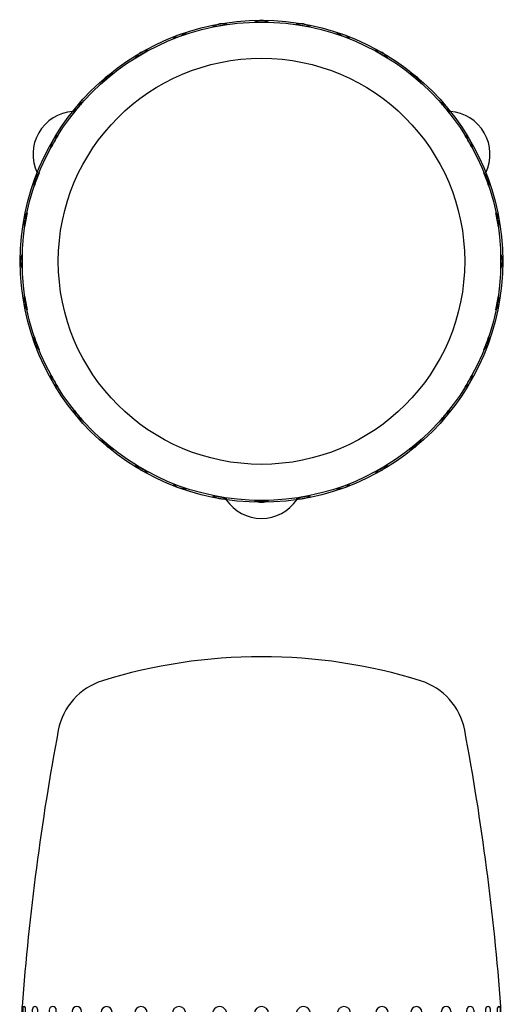
# Model space of a CAD drawing. Extents: x -75 to 70, y -211 to 341.
# Drawn here: x -68 to 68, y 66 to 341 of the extents above; entities that cross this region are included whole.
import ezdxf

# ---------------------------------------------------------------- set-up
doc = ezdxf.new("R2010")
doc.units = 0
doc.layers.get('0').update_dxf_attribs({"linetype": 'CONTINUOUS'})

# ---------------------------------------------------------------- blocks, each defined once
blk = doc.blocks.new('MS_3')
at = {"color": 3, "linetype": 'CONTINUOUS'}
for radius in [67.5, 67, 56.874253]:
    blk.add_circle((0, 0), radius, dxfattribs=at)
for centre, radius, start, end in [((-11.006154, 62.418999), 4.118088, 70.944126, 129.055874), ((0, 0), 67.011577, 98.28972, 101.71028), ((0, 63.381912), 4.118088, 60.944126, 119.055874), ((0, 0), 67.011577, 88.28972, 91.71028), ((11.006154, 62.418999), 4.118088, 50.944126, 109.055874), ((0, 0), 67.011577, 78.28972, 81.71028), ((-21.677891, 59.559515), 4.118088, 80.944126, 139.055874), ((0, 0), 67.011577, 108.28972, 111.71028), ((21.677891, 59.559515), 4.118088, 40.944126, 99.055874), ((0, 0), 67.011577, 68.28972, 71.71028), ((-31.690956, 54.890346), 4.118088, 90.944126, 149.055874), ((0, 0), 67.011577, 118.28972, 121.71028), ((31.690956, 54.890346), 4.118088, 30.944126, 89.055874), ((0, 0), 67.011577, 58.28972, 61.71028), ((-40.741108, 48.553362), 4.118088, 100.944126, 159.055874), ((0, 0), 67.011577, 128.28972, 131.71028), ((40.741108, 48.553362), 4.118088, 20.944126, 79.055874), ((0, 0), 67.011577, 48.28972, 51.71028), ((-48.553362, 40.741108), 4.118088, 110.944126, 169.055874), ((0, 0), 67.011577, 138.28972, 141.71028), ((48.553362, 40.741108), 4.118088, 10.944126, 69.055874), ((0, 0), 67.011577, 38.28972, 41.71028), ((-51.96004, 29.999143), 12, 94.348241, 205.651759), ((51.96004, 29.999143), 12, 334.348241, 85.651759), ((-54.890346, 31.690956), 4.118088, 120.944126, 179.055874), ((0, 0), 67.011577, 148.28972, 151.71028), ((54.890346, 31.690956), 4.118088, 0.944126, 59.055874), ((0, 0), 67.011577, 28.28972, 31.71028), ((-59.559515, 21.677891), 4.118088, 130.944126, 189.055874), ((0, 0), 67.011577, 158.28972, 161.71028), ((59.559515, 21.677891), 4.118088, 350.944126, 49.055874), ((0, 0), 67.011577, 18.28972, 21.71028), ((-62.418999, 11.006154), 4.118088, 140.944126, 199.055874), ((0, 0), 67.011577, 168.28972, 171.71028), ((62.418999, 11.006154), 4.118088, 340.944126, 39.055874), ((0, 0), 67.011577, 8.28972, 11.71028), ((-63.381912, 0), 4.118088, 150.944126, 209.055874), ((0, 0), 67.011577, 178.28972, 181.71028), ((63.381912, 0), 4.118088, 330.944126, 29.055874), ((0, 0), 67.011577, 358.28972, 1.71028), ((-62.418999, -11.006154), 4.118088, 160.944126, 219.055874), ((0, 0), 67.011577, 188.28972, 191.71028), ((62.418999, -11.006154), 4.118088, 320.944126, 19.055874), ((0, 0), 67.011577, 348.28972, 351.71028), ((-59.559515, -21.677891), 4.118088, 170.944126, 229.055874), ((0, 0), 67.011577, 198.28972, 201.71028), ((59.559515, -21.677891), 4.118088, 310.944126, 9.055874), ((0, 0), 67.011577, 338.28972, 341.71028), ((-54.890346, -31.690956), 4.118088, 180.944126, 239.055874), ((0, 0), 67.011577, 208.28972, 211.71028), ((54.890346, -31.690956), 4.118088, 300.944126, 359.055874), ((0, 0), 67.011577, 328.28972, 331.71028), ((-48.553362, -40.741108), 4.118088, 190.944126, 249.055874), ((0, 0), 67.011577, 218.28972, 221.71028), ((48.553362, -40.741108), 4.118088, 290.944126, 349.055874), ((0, 0), 67.011577, 318.28972, 321.71028), ((-40.741108, -48.553362), 4.118088, 200.944126, 259.055874), ((0, 0), 67.011577, 228.28972, 231.71028), ((40.741108, -48.553362), 4.118088, 280.944126, 339.055874), ((0, 0), 67.011577, 308.28972, 311.71028), ((-31.690956, -54.890346), 4.118088, 210.944126, 269.055874), ((0, 0), 67.011577, 238.28972, 241.71028), ((31.690956, -54.890346), 4.118088, 270.944126, 329.055874), ((0, 0), 67.011577, 298.28972, 301.71028), ((-21.677891, -59.559515), 4.118088, 220.944126, 279.055874), ((0, 0), 67.011577, 248.28972, 251.71028), ((21.677891, -59.559515), 4.118088, 260.944126, 319.055874), ((0, 0), 67.011577, 288.28972, 291.71028), ((-11.006154, -62.418999), 4.118088, 230.944126, 289.055874), ((0, 0), 67.011577, 258.28972, 261.71028), ((11.006154, -62.418999), 4.118088, 250.944126, 309.055874), ((0, 0), 67.011577, 278.28972, 281.71028), ((0, -59.998287), 12, 214.348241, 325.651759), ((0, -63.381912), 4.118088, 240.944126, 299.055874), ((0, 0), 67.011577, 268.28972, 271.71028)]:
    blk.add_arc(centre, radius, start, end, dxfattribs=at)
blk = doc.blocks.new('MS_1')
at = {"color": 3, "linetype": 'CONTINUOUS'}
for p, q in [((-67.5, 50), (-67, 65)), ((-66.792634, 64.652704), (-66.792634, 50)), ((-66.098041, 50), (-66.098041, 64.652704)), ((-64.085443, 50), (-64.085443, 64.31596)), ((-62.717363, 64.31596), (-62.717363, 50)), ((-59.431049, 64), (-59.431049, 50)), ((-57.431049, 50), (-57.431049, 64)), ((-52.970873, 63.714425), (-52.970873, 50)), ((-50.399722, 50), (-50.399722, 63.714425)), ((-44.901203, 63.467911), (-44.901203, 50)), ((-41.837025, 50), (-41.837025, 63.467911)), ((41.837025, 50), (41.837025, 63.467911)), ((44.901203, 63.467911), (44.901203, 50)), ((50.399722, 50), (50.399722, 63.714425)), ((52.970873, 63.714425), (52.970873, 50)), ((57.431049, 50), (57.431049, 64)), ((59.431049, 64), (59.431049, 50)), ((62.717363, 64.31596), (62.717363, 50)), ((64.085443, 50), (64.085443, 64.31596)), ((66.098041, 50), (66.098041, 64.652704)), ((66.792634, 64.652704), (66.792634, 50)), ((67.5, 50), (67, 65)), ((-35.467233, 50), (-35.467233, 63.267949)), ((-32.003131, 50), (-32.003131, 63.267949)), ((-24.955609, 50), (-24.955609, 63.120615)), ((-21.196838, 50), (-21.196838, 63.120615)), ((-13.685721, 50), (-13.685721, 63)), ((-9.74649, 50), (-9.74649, 63)), ((-2, 50), (-2, 63)), ((2, 50), (2, 63)), ((9.74649, 50), (9.74649, 63)), ((13.685721, 50), (13.685721, 63)), ((21.196838, 50), (21.196838, 63.120615)), ((24.955609, 50), (24.955609, 63.120615)), ((32.003131, 50), (32.003131, 63.267949)), ((35.467233, 50), (35.467233, 63.267949)), ((-67.5, 50), (-67.5, 48)), ((-67.5, 50), (67.5, 50)), ((67.5, 50), (67.5, 48)), ((-67.5, 48), (-66, 47)), ((-67.5, 48), (67.5, 48)), ((-66, 47), (66, 47)), ((67.5, 48), (66, 47)), ((-63.961524, 0), (-63.961524, -13)), ((-63.961524, 0), (63.961524, 0)), ((-39.808965, 0), (-26.008965, 0)), ((-36.299039, -2), (-37.299039, 0)), ((-22.908965, 0), (-26.008965, 0)), ((-9.5, 0), (0, 0)), ((0, 0), (9.5, 0)), ((22.908965, 0), (26.008965, 0)), ((39.808965, 0), (26.008965, 0)), ((36.299039, -2), (37.299039, 0)), ((63.961524, 0), (63.961524, -13)), ((-36.299039, -2), (36.299039, -2)), ((-28.971143, -13), (-28.971143, -2)), ((-12, -2), (-12, -13)), ((12, -13), (12, -2)), ((28.971143, -13), (28.971143, -2)), ((-63.961524, -13), (-28.971143, -13)), ((-60.961524, -13), (-60.961524, -14)), ((-42.961524, -13), (-42.961524, -14)), ((-12, -13), (-3.994997, -13)), ((-9, -13), (-9, -14)), ((-3.994997, -13), (12, -13)), ((9, -13), (9, -14)), ((63.961524, -13), (28.971143, -13)), ((42.961524, -13), (42.961524, -14)), ((60.961524, -13), (60.961524, -14)), ((-60.961524, -14), (-42.961524, -14)), ((-51.961524, -15.5), (-59.461524, -14)), ((-59.461524, -14), (-59.461524, -16)), ((-59.461524, -16), (-51.961524, -17.5)), ((-55.961524, -14.7), (-55.961524, -14)), ((-44.461524, -15.5), (-51.961524, -14)), ((-51.961524, -14), (-51.961524, -16)), ((-51.961524, -17.5), (-51.961524, -15.5)), ((-51.961524, -16), (-44.461524, -17.5)), ((-47.961524, -14.8), (-47.961524, -14)), ((-44.461524, -17.5), (-44.461524, -15.5)), ((-9, -14), (9, -14)), ((-7.5, -14), (-7.5, -16)), ((0, -15.5), (-7.5, -14)), ((-7.5, -16), (0, -17.5)), ((-4, -14.7), (-4, -14)), ((0, -14), (0, -16)), ((7.5, -15.5), (0, -14)), ((0, -17.5), (0, -15.5)), ((0, -16), (7.5, -17.5)), ((4, -14.8), (4, -14)), ((7.5, -17.5), (7.5, -15.5)), ((42.961524, -14), (60.961524, -14)), ((44.461524, -14), (44.461524, -16)), ((51.961524, -15.5), (44.461524, -14)), ((44.461524, -16), (51.961524, -17.5)), ((47.961524, -14.7), (47.961524, -14)), ((51.961524, -14), (51.961524, -16)), ((59.461524, -15.5), (51.961524, -14)), ((51.961524, -17.5), (51.961524, -15.5)), ((51.961524, -16), (59.461524, -17.5)), ((55.961524, -14.8), (55.961524, -14)), ((59.461524, -17.5), (59.461524, -15.5)), ((-44.711524, -17.5), (-59.211524, -17.5)), ((-59.211524, -17.5), (-59.211524, -23.284964)), ((-55.961524, -17.5), (-55.961524, -16.7)), ((-47.961524, -17.5), (-47.961524, -16.8)), ((-44.711524, -23.284964), (-44.711524, -17.5)), ((-7.25, -17.5), (-7.25, -23.284964)), ((7.25, -17.5), (-7.25, -17.5)), ((-4, -17.5), (-4, -16.7)), ((4, -17.5), (4, -16.8)), ((7.25, -23.284964), (7.25, -17.5)), ((44.711524, -17.5), (44.711524, -23.284964)), ((59.211524, -17.5), (44.711524, -17.5)), ((47.961524, -17.5), (47.961524, -16.7)), ((55.961524, -17.5), (55.961524, -16.8)), ((59.211524, -23.284964), (59.211524, -17.5)), ((-59.211524, -23.284964), (-57.973046, -24)), ((-57.973046, -24), (-45.950002, -24)), ((-55.961524, -24), (-55.961524, -32)), ((-47.961524, -32), (-47.961524, -24)), ((-45.950002, -24), (-44.711524, -23.284964)), ((-7.25, -23.284964), (-6.011522, -24)), ((-6.011522, -24), (6.011522, -24)), ((-4, -24), (-4, -32)), ((4, -32), (4, -24)), ((6.011522, -24), (7.25, -23.284964)), ((44.711524, -23.284964), (45.950002, -24)), ((45.950002, -24), (57.973046, -24)), ((47.961524, -24), (47.961524, -32)), ((55.961524, -32), (55.961524, -24)), ((57.973046, -24), (59.211524, -23.284964)), ((-55.961524, -32), (-54.961524, -33)), ((-54.961524, -33), (-48.961524, -33)), ((-48.961524, -33), (-47.961524, -32)), ((-4, -32), (-3, -33)), ((-3, -33), (3, -33)), ((3, -33), (4, -32)), ((47.961524, -32), (48.961524, -33)), ((48.961524, -33), (54.961524, -33)), ((54.961524, -33), (55.961524, -32))]:
    blk.add_line(p, q, dxfattribs=at)
at = {"color": 80, "linetype": 'CONTINUOUS'}
for p, q in [((-55.586524, -17.5), (-55.586524, -22.999738)), ((-48.336524, -17.5), (-48.336524, -22.999738)), ((-3.625, -17.5), (-3.625, -22.999738)), ((3.625, -17.5), (3.625, -22.999738)), ((48.336524, -17.5), (48.336524, -22.999738)), ((55.586524, -17.5), (55.586524, -22.999738)), ((-54.961524, -24), (-54.961524, -33)), ((-48.961524, -33), (-48.961524, -24)), ((-3, -24), (-3, -33)), ((3, -33), (3, -24)), ((48.961524, -24), (48.961524, -33)), ((54.961524, -33), (54.961524, -24)), ((-55.961524, -32), (-47.961524, -32)), ((-4, -32), (4, -32)), ((47.961524, -32), (55.961524, -32))]:
    blk.add_line(p, q, dxfattribs=at)
at = {"color": 3, "linetype": 'CONTINUOUS'}
for centre, radius, start, end in [((0, 13), 150, 90, 107.268579), ((0, 13), 150, 72.731421, 90), ((-39.184363, 139.049933), 18, 107.268579, 169.349132), ((39.184363, 139.049933), 18, 10.650868, 72.731421), ((631.065899, 13), 700, 169.349132, 175.739818), ((-631.065899, 13), 700, 4.260182, 10.650868), ((-66.445337, 64.652704), 0.347296, 0, 180), ((-63.401403, 64.31596), 0.68404, 0, 180), ((-58.431049, 64), 1, 0, 180), ((-51.685297, 63.714425), 1.285575, 0, 180), ((-43.369114, 63.467911), 1.532089, 0, 180), ((-33.735182, 63.267949), 1.732051, 0, 180), ((-23.076224, 63.120615), 1.879385, 0, 180), ((-11.716106, 63.030154), 1.969846, 359.122903, 180.877097), ((0, 63), 2, 0, 180), ((11.716106, 63.030154), 1.969846, 359.122903, 180.877097), ((23.076224, 63.120615), 1.879385, 0, 180), ((33.735182, 63.267949), 1.732051, 0, 180), ((43.369114, 63.467911), 1.532089, 0, 180), ((51.685297, 63.714425), 1.285575, 0, 180), ((58.431049, 64), 1, 0, 180), ((63.401403, 64.31596), 0.68404, 0, 180), ((66.445337, 64.652704), 0.347296, 0, 180), ((83.836578, 54), 150, 182.674774, 198.901589), ((-83.836578, 54), 150, 341.098411, 357.325226), ((-50.506267, 8), 8, 198.901589, 270), ((50.506267, 8), 8, 270, 341.098411)]:
    blk.add_arc(centre, radius, start, end, dxfattribs=at)
at = {"color": 80, "linetype": 'CONTINUOUS'}
for centre, radius, start, end in [((-57.399024, -21.857721), 2.142279, 212.214144, 327.785856), ((-51.961524, -16.931277), 7.068723, 239.147984, 300.852016), ((-46.524024, -21.857721), 2.142279, 212.214144, 327.785856), ((-5.4375, -21.857721), 2.142279, 212.214144, 327.785856), ((0, -16.931277), 7.068723, 239.147984, 300.852016), ((5.4375, -21.857721), 2.142279, 212.214144, 327.785856), ((46.524024, -21.857721), 2.142279, 212.214144, 327.785856), ((51.961524, -16.931277), 7.068723, 239.147984, 300.852016), ((57.399024, -21.857721), 2.142279, 212.214144, 327.785856)]:
    blk.add_arc(centre, radius, start, end, dxfattribs=at)

msp = doc.modelspace()

# ---------------------------------------------------------------- block references
at = {"linetype": 'BYBLOCK'}
for name, p in [('MS_3', (0, 273.738616)), ('MS_1', (0, 0))]:
    msp.add_blockref(name, p, dxfattribs=at)

doc.saveas('drawing.dxf')
